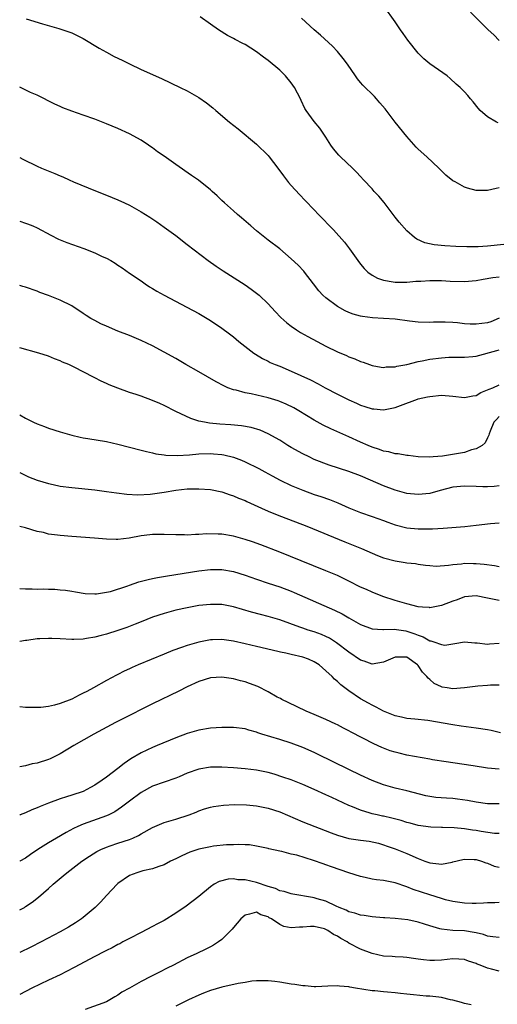
# Model space of a CAD drawing. Units: inches. Extents: x 2619000 to 2622000, y 1518000 to 1521000.
# Drawn here: x 2619000 to 2619083, y 1518832 to 1519003 of the extents above; entities that cross this region are included whole.
import ezdxf

# ---------------------------------------------------------------- set-up
doc = ezdxf.new("R2010")
doc.units = ezdxf.units.IN
doc.header["$MEASUREMENT"] = 0
doc.layers.add('LD26191518_2ft', color=52, linetype='Continuous')

msp = doc.modelspace()

# ---------------------------------------------------------------- linework, layer by layer
at = {"layer": 'LD26191518_2ft'}
for points, elevation in [([(2619082.84, 1518984.84), (2619082.52, 1518985), (2619081, 1518985.91), (2619079.72, 1518987), (2619079.38, 1518987.38), (2619078.5, 1518988.5), (2619078.05, 1518989), (2619077.58, 1518989.58), (2619077, 1518990.22), (2619076.25, 1518991), (2619075.58, 1518991.58), (2619074.54, 1518992.54), (2619073.97, 1518993), (2619071, 1518995.09), (2619069.95, 1518995.95), (2619068.95, 1518996.95), (2619067.18, 1518999.18), (2619066.35, 1519000.35), (2619065.94, 1519001), (2619065, 1519002.36), (2619063.11, 1519005)], 7800), ([(2619001.1, 1519002.9), (2619003.96, 1519002.04), (2619006.78, 1519001.22), (2619009, 1519000.46), (2619011, 1518999.48), (2619013.78, 1518997.78), (2619015, 1518997.1), (2619016.38, 1518996.38), (2619017.73, 1518995.73), (2619019, 1518995.09), (2619021, 1518994.13), (2619024.55, 1518992.55), (2619027.76, 1518991), (2619029, 1518990.38), (2619031, 1518989.24), (2619032.32, 1518988.32), (2619033.44, 1518987.44), (2619033.93, 1518987), (2619036.32, 1518985), (2619037.83, 1518983.83), (2619041, 1518981.15), (2619043, 1518979.21), (2619043.18, 1518979), (2619044.71, 1518977), (2619045.67, 1518975.67), (2619046.19, 1518975), (2619046.54, 1518974.54), (2619047, 1518974.01), (2619048.44, 1518972.44), (2619049.41, 1518971.41), (2619051, 1518969.78), (2619051.74, 1518969), (2619054.34, 1518966.34), (2619056.22, 1518964.22), (2619057.07, 1518963.07), (2619058.54, 1518961), (2619059, 1518960.41), (2619059.64, 1518959.64), (2619060.28, 1518959), (2619061, 1518958.48), (2619061.95, 1518957.95), (2619063, 1518957.6), (2619064.66, 1518957.34), (2619065, 1518957.25), (2619066.72, 1518957.27), (2619067, 1518957.25), (2619068.58, 1518957.42), (2619069.46, 1518957.46), (2619071, 1518957.58), (2619072.43, 1518957.57), (2619073, 1518957.57), (2619074.53, 1518957.47), (2619077, 1518957.39), (2619079, 1518957.56), (2619080.2, 1518957.8), (2619081.91, 1518958.09), (2619083, 1518958.2)], 7806), ([(2619083.8, 1518963.8), (2619081, 1518963.48), (2619079.38, 1518963.38), (2619077.4, 1518963.39), (2619075.47, 1518963.47), (2619073.57, 1518963.57), (2619071.75, 1518963.75), (2619070.11, 1518964.11), (2619068.73, 1518964.73), (2619068.36, 1518965), (2619067, 1518966.16), (2619065.68, 1518967.68), (2619065, 1518968.55), (2619063.07, 1518971.07), (2619062.14, 1518972.14), (2619061.36, 1518973), (2619061, 1518973.41), (2619059.53, 1518975), (2619059, 1518975.59), (2619058.31, 1518976.31), (2619057.62, 1518977), (2619055.51, 1518979), (2619055.26, 1518979.26), (2619054.34, 1518980.34), (2619053.86, 1518981), (2619053, 1518982.36), (2619051.95, 1518983.95), (2619051, 1518985.08), (2619049.61, 1518987), (2619049.37, 1518987.37), (2619048.73, 1518988.73), (2619048.63, 1518989), (2619047.57, 1518991), (2619047, 1518991.77), (2619046, 1518993), (2619045, 1518993.97), (2619043, 1518995.66), (2619042.22, 1518996.22), (2619041, 1518997.15), (2619039, 1518998.41), (2619038.6, 1518998.6), (2619037.3, 1518999.3), (2619037, 1518999.48), (2619035.99, 1518999.99), (2619034.4, 1519001), (2619033, 1519001.98), (2619031.25, 1519003.25)], 7804), ([(2619083, 1518973.6), (2619082.49, 1518973.51), (2619081, 1518973.17), (2619079, 1518973.15), (2619077.54, 1518973.54), (2619077, 1518973.72), (2619075.37, 1518974.63), (2619075, 1518974.82), (2619073.79, 1518975.79), (2619073, 1518976.55), (2619072.57, 1518977), (2619070.47, 1518979), (2619069, 1518980.32), (2619068.65, 1518980.65), (2619067, 1518982.48), (2619065, 1518985.01), (2619063.27, 1518987.27), (2619062.35, 1518988.35), (2619061.78, 1518989), (2619061.4, 1518989.4), (2619059.4, 1518991.4), (2619059, 1518991.88), (2619058.49, 1518992.49), (2619058.13, 1518993), (2619056.76, 1518995), (2619056.01, 1518996.01), (2619055, 1518997.22), (2619054.13, 1518998.13), (2619052.06, 1519000.06), (2619050.98, 1519001), (2619048.79, 1519003)], 7802), ([(2619083, 1518999.15), (2619082.09, 1519000.09), (2619081.12, 1519001), (2619078.05, 1519004.05)], 7798), ([(2619083, 1518951.04), (2619081.58, 1518950.42), (2619081, 1518950.2), (2619079, 1518949.97), (2619077.99, 1518949.99), (2619077, 1518950.07), (2619075.77, 1518950.23), (2619075, 1518950.27), (2619073.63, 1518950.37), (2619071.65, 1518950.35), (2619071, 1518950.31), (2619069, 1518950.32), (2619067.5, 1518950.5), (2619065, 1518950.85), (2619063, 1518950.99), (2619061.09, 1518951.09), (2619059.32, 1518951.32), (2619059, 1518951.4), (2619057.74, 1518951.74), (2619057, 1518952.03), (2619056.33, 1518952.33), (2619055, 1518953.05), (2619053, 1518954.53), (2619052.47, 1518955), (2619051.78, 1518955.78), (2619050.85, 1518957), (2619049.3, 1518959), (2619049.16, 1518959.16), (2619048.19, 1518960.19), (2619047, 1518961.34), (2619045, 1518963.03), (2619043, 1518964.57), (2619042.41, 1518965), (2619041, 1518966.19), (2619040, 1518967), (2619038.41, 1518968.41), (2619037.68, 1518969), (2619037, 1518969.6), (2619035.44, 1518971), (2619035, 1518971.41), (2619034.2, 1518972.2), (2619033.31, 1518973), (2619033, 1518973.27), (2619030.93, 1518974.93), (2619029.76, 1518975.76), (2619027, 1518977.65), (2619025, 1518979.1), (2619023.86, 1518979.86), (2619023, 1518980.53), (2619022.71, 1518980.71), (2619022.31, 1518981), (2619021, 1518981.86), (2619019, 1518982.96), (2619017, 1518983.87), (2619015, 1518984.71), (2619013, 1518985.49), (2619011, 1518986.21), (2619009, 1518986.89), (2619007.48, 1518987.48), (2619007, 1518987.68), (2619006.09, 1518988.09), (2619003, 1518989.63), (2619001.88, 1518990.12), (2619000, 1518991.03)], 7808), ([(2619000, 1518978.89), (2619000.57, 1518978.57), (2619003, 1518977.35), (2619003.8, 1518977), (2619006.09, 1518976.09), (2619007, 1518975.68), (2619007.49, 1518975.49), (2619008.54, 1518975), (2619009.34, 1518974.66), (2619013.11, 1518973.11), (2619015, 1518972.36), (2619017, 1518971.54), (2619018.15, 1518971), (2619019, 1518970.58), (2619021, 1518969.43), (2619022.51, 1518968.51), (2619023.71, 1518967.71), (2619025, 1518966.82), (2619027, 1518965.34), (2619029, 1518963.82), (2619032.65, 1518961), (2619034.02, 1518960.02), (2619035.22, 1518959.22), (2619039, 1518956.81), (2619040.08, 1518956.08), (2619041, 1518955.38), (2619041.21, 1518955.21), (2619041.45, 1518955), (2619043, 1518953.52), (2619044.2, 1518952.2), (2619045.18, 1518951.18), (2619046.22, 1518950.22), (2619047, 1518949.65), (2619047.94, 1518949), (2619048.58, 1518948.58), (2619049.86, 1518947.86), (2619051.47, 1518947), (2619053, 1518946.21), (2619055, 1518945.22), (2619056.56, 1518944.56), (2619057, 1518944.32), (2619058.01, 1518944.01), (2619059, 1518943.53), (2619059.44, 1518943.44), (2619060.55, 1518943), (2619061, 1518942.85), (2619062.57, 1518942.57), (2619063, 1518942.51), (2619063.42, 1518942.58), (2619065, 1518942.6), (2619065.3, 1518942.7), (2619067.04, 1518943.04), (2619069, 1518943.56), (2619069.66, 1518943.66), (2619071, 1518943.95), (2619073, 1518944.18), (2619074.26, 1518944.26), (2619076.31, 1518944.31), (2619077, 1518944.29), (2619078.42, 1518944.42), (2619079, 1518944.45), (2619082.59, 1518945.41), (2619083, 1518945.55)], 7810), ([(2619000, 1518967.83), (2619001, 1518967.51), (2619001.37, 1518967.37), (2619002.27, 1518967), (2619003, 1518966.68), (2619005.4, 1518965.4), (2619006.74, 1518964.74), (2619008.15, 1518964.15), (2619011.08, 1518963.08), (2619013, 1518962.33), (2619014.28, 1518961.72), (2619015, 1518961.41), (2619015.75, 1518961), (2619016.54, 1518960.54), (2619017, 1518960.21), (2619017.73, 1518959.73), (2619019, 1518958.84), (2619021, 1518957.49), (2619021.7, 1518957), (2619022.49, 1518956.49), (2619023, 1518956.2), (2619023.73, 1518955.73), (2619025.03, 1518955), (2619028.95, 1518952.95), (2619031, 1518951.83), (2619032.43, 1518951), (2619033, 1518950.64), (2619035, 1518949.29), (2619036.31, 1518948.31), (2619037, 1518947.78), (2619037.94, 1518947), (2619040.5, 1518945), (2619040.79, 1518944.79), (2619042.04, 1518944.04), (2619043, 1518943.59), (2619043.38, 1518943.38), (2619044.24, 1518943), (2619045, 1518942.7), (2619047, 1518941.86), (2619050.33, 1518940.33), (2619051.66, 1518939.66), (2619052.87, 1518939), (2619055, 1518937.89), (2619057, 1518936.87), (2619058.3, 1518936.3), (2619059, 1518935.98), (2619059.76, 1518935.76), (2619061, 1518935.33), (2619061.32, 1518935.32), (2619063, 1518935.14), (2619065, 1518935.55), (2619065.9, 1518935.9), (2619068.86, 1518937), (2619069, 1518937.04), (2619070.61, 1518937.39), (2619071, 1518937.49), (2619073, 1518937.69), (2619075, 1518937.55), (2619077, 1518937.28), (2619078.43, 1518937.57), (2619079, 1518937.62), (2619079.84, 1518938.16), (2619081, 1518938.63), (2619081.24, 1518938.76), (2619081.88, 1518939), (2619083, 1518939.47)], 7812), ([(2619083, 1518934.02), (2619082.51, 1518933.49), (2619082.1, 1518933), (2619081.44, 1518931.44), (2619081.27, 1518931), (2619081.23, 1518930.77), (2619081, 1518930.34), (2619080.58, 1518929.42), (2619080.07, 1518929), (2619079, 1518928.39), (2619078.22, 1518928.22), (2619077, 1518927.8), (2619073.16, 1518927.16), (2619071.58, 1518927), (2619070.95, 1518926.95), (2619069, 1518927.03), (2619067.26, 1518927.26), (2619067, 1518927.27), (2619065.53, 1518927.53), (2619065, 1518927.56), (2619063.87, 1518927.87), (2619063, 1518928.03), (2619062.29, 1518928.29), (2619061, 1518928.71), (2619060.31, 1518929), (2619059, 1518929.57), (2619057, 1518930.5), (2619053.86, 1518931.86), (2619052.51, 1518932.51), (2619051, 1518933.35), (2619048.33, 1518935), (2619047.48, 1518935.48), (2619046.14, 1518936.14), (2619045, 1518936.62), (2619044.72, 1518936.72), (2619043, 1518937.26), (2619040.07, 1518937.93), (2619039, 1518938.13), (2619037.45, 1518938.56), (2619037, 1518938.64), (2619036.04, 1518939), (2619035.31, 1518939.31), (2619034.01, 1518940.01), (2619031, 1518941.76), (2619028.78, 1518943), (2619027, 1518944.03), (2619025, 1518945.15), (2619023, 1518946.22), (2619021, 1518947.19), (2619019, 1518948.03), (2619017, 1518948.81), (2619015, 1518949.63), (2619014.07, 1518950.07), (2619013, 1518950.61), (2619012.31, 1518951), (2619011.51, 1518951.51), (2619011, 1518951.87), (2619009, 1518953.15), (2619007, 1518954.17), (2619005, 1518954.94), (2619003.49, 1518955.49), (2619003, 1518955.69), (2619001, 1518956.4), (2619000.54, 1518956.54), (2619000, 1518956.68)], 7814), ([(2619083, 1518921.99), (2619082.13, 1518921.87), (2619081, 1518921.8), (2619080.18, 1518921.82), (2619079, 1518921.88), (2619077, 1518921.95), (2619075, 1518921.77), (2619072.79, 1518921.21), (2619071, 1518920.7), (2619069, 1518920.48), (2619067, 1518920.7), (2619065, 1518921.24), (2619063, 1518922), (2619060.73, 1518923), (2619059, 1518923.73), (2619057, 1518924.48), (2619053.59, 1518925.59), (2619051, 1518926.58), (2619050.08, 1518927), (2619049, 1518927.53), (2619047, 1518928.65), (2619046.41, 1518929), (2619045, 1518929.88), (2619043.01, 1518931.01), (2619041.62, 1518931.62), (2619040.08, 1518932.08), (2619038.38, 1518932.38), (2619036.55, 1518932.55), (2619034.67, 1518932.67), (2619032.84, 1518932.84), (2619031.99, 1518933), (2619031, 1518933.22), (2619029.64, 1518933.64), (2619027, 1518934.9), (2619025, 1518935.9), (2619024.23, 1518936.23), (2619023, 1518936.8), (2619021, 1518937.54), (2619020.17, 1518937.83), (2619019, 1518938.19), (2619017, 1518938.9), (2619015.5, 1518939.5), (2619015, 1518939.75), (2619014.12, 1518940.12), (2619013, 1518940.73), (2619012.8, 1518940.8), (2619009.43, 1518942.57), (2619008.53, 1518943), (2619007.43, 1518943.43), (2619007, 1518943.65), (2619006.01, 1518944.01), (2619005, 1518944.44), (2619003.33, 1518945), (2619000, 1518945.89)], 7816), ([(2619000, 1518934.27), (2619001, 1518933.69), (2619002.39, 1518933), (2619003, 1518932.74), (2619004.29, 1518932.29), (2619005, 1518932.01), (2619007, 1518931.35), (2619009, 1518930.77), (2619010.44, 1518930.44), (2619011, 1518930.33), (2619011.78, 1518930.22), (2619015, 1518929.68), (2619017, 1518929.23), (2619021, 1518928.2), (2619021.94, 1518927.94), (2619023, 1518927.7), (2619023.54, 1518927.54), (2619025, 1518927.36), (2619025.3, 1518927.3), (2619027.26, 1518927.26), (2619029.38, 1518927.38), (2619031, 1518927.52), (2619033, 1518927.57), (2619033.54, 1518927.54), (2619035, 1518927.42), (2619035.36, 1518927.36), (2619037, 1518926.96), (2619038.42, 1518926.42), (2619039, 1518926.16), (2619041.37, 1518925), (2619042.44, 1518924.44), (2619043.72, 1518923.72), (2619045.09, 1518923), (2619047, 1518922.06), (2619049, 1518921.22), (2619051, 1518920.52), (2619052.15, 1518920.15), (2619053.62, 1518919.62), (2619055.05, 1518919.04), (2619057, 1518918.2), (2619059, 1518917.39), (2619061, 1518916.7), (2619063, 1518915.99), (2619063.72, 1518915.72), (2619065, 1518915.27), (2619067, 1518914.75), (2619069, 1518914.54), (2619069.47, 1518914.53), (2619071.46, 1518914.54), (2619073.33, 1518914.67), (2619077.05, 1518914.95), (2619079, 1518915.16), (2619081.48, 1518915.48), (2619083, 1518915.59)], 7818), ([(2619000, 1518924.3), (2619001.55, 1518923.55), (2619003, 1518922.97), (2619005, 1518922.38), (2619005.77, 1518922.23), (2619007, 1518921.97), (2619009, 1518921.69), (2619013, 1518921.28), (2619015, 1518921.03), (2619016.78, 1518920.78), (2619018.55, 1518920.55), (2619020.45, 1518920.45), (2619022.56, 1518920.56), (2619023, 1518920.61), (2619025, 1518920.9), (2619027, 1518921.25), (2619029, 1518921.47), (2619030.5, 1518921.5), (2619031, 1518921.5), (2619033, 1518921.35), (2619035, 1518920.96), (2619036.46, 1518920.46), (2619037, 1518920.29), (2619037.88, 1518919.88), (2619039, 1518919.47), (2619039.31, 1518919.31), (2619041.86, 1518918.14), (2619043, 1518917.6), (2619044.85, 1518916.85), (2619047.75, 1518915.75), (2619049.69, 1518915), (2619056.28, 1518912.28), (2619059.15, 1518911.15), (2619061.96, 1518909.96), (2619063, 1518909.55), (2619065, 1518908.99), (2619066.73, 1518908.73), (2619067, 1518908.66), (2619068.52, 1518908.52), (2619069, 1518908.42), (2619070.27, 1518908.27), (2619071, 1518908.19), (2619072.11, 1518908.11), (2619074.24, 1518908.24), (2619075, 1518908.39), (2619076.49, 1518908.49), (2619077, 1518908.58), (2619078.55, 1518908.55), (2619079, 1518908.56), (2619080.41, 1518908.41), (2619082.18, 1518908.18), (2619083, 1518908.02)], 7820), ([(2619083, 1518902.16), (2619081.55, 1518902.45), (2619081, 1518902.52), (2619079, 1518902.95), (2619077, 1518902.79), (2619075.72, 1518902.28), (2619075, 1518902.04), (2619073, 1518901.25), (2619071, 1518900.89), (2619070.91, 1518900.91), (2619069.74, 1518901), (2619069, 1518901.06), (2619067, 1518901.55), (2619065, 1518902.13), (2619062.84, 1518902.84), (2619061, 1518903.57), (2619060.02, 1518904.02), (2619059, 1518904.47), (2619057, 1518905.5), (2619055, 1518906.46), (2619053, 1518907.3), (2619048.7, 1518909), (2619045, 1518910.5), (2619041.76, 1518911.76), (2619040.29, 1518912.29), (2619039, 1518912.72), (2619037, 1518913.28), (2619035, 1518913.61), (2619034.35, 1518913.65), (2619032.32, 1518913.68), (2619031, 1518913.56), (2619030.42, 1518913.58), (2619029, 1518913.47), (2619028.5, 1518913.5), (2619027, 1518913.49), (2619025, 1518913.59), (2619024.44, 1518913.56), (2619023, 1518913.58), (2619022.51, 1518913.49), (2619021, 1518913.32), (2619018.95, 1518912.94), (2619017, 1518912.72), (2619016.72, 1518912.72), (2619015, 1518912.78), (2619012.95, 1518912.95), (2619009, 1518913.23), (2619007, 1518913.39), (2619006.52, 1518913.48), (2619005, 1518913.65), (2619004.11, 1518913.89), (2619003, 1518914.11), (2619001, 1518914.71), (2619000, 1518914.98)], 7822), ([(2619000, 1518904.23), (2619001, 1518904.17), (2619002.15, 1518904.15), (2619003, 1518904.11), (2619004.14, 1518904.14), (2619005, 1518904.09), (2619006.09, 1518904.09), (2619007, 1518904.01), (2619007.91, 1518903.91), (2619009, 1518903.75), (2619009.63, 1518903.63), (2619011.36, 1518903.36), (2619013, 1518903.29), (2619013.3, 1518903.3), (2619015, 1518903.56), (2619015.72, 1518903.72), (2619018.7, 1518904.7), (2619019, 1518904.82), (2619020.63, 1518905.37), (2619022.21, 1518905.79), (2619023, 1518905.94), (2619023.87, 1518906.13), (2619025.58, 1518906.42), (2619031, 1518907.27), (2619033, 1518907.5), (2619035, 1518907.5), (2619037, 1518907.15), (2619039, 1518906.53), (2619041, 1518905.82), (2619043, 1518905.13), (2619045, 1518904.48), (2619047, 1518903.74), (2619047.53, 1518903.53), (2619054.49, 1518900.49), (2619055.83, 1518899.83), (2619057, 1518899.13), (2619059, 1518898.01), (2619061, 1518897.23), (2619062.88, 1518897.12), (2619063, 1518897.09), (2619064.83, 1518897.17), (2619066.86, 1518896.86), (2619067, 1518896.85), (2619068.38, 1518896.38), (2619069, 1518896.12), (2619069.85, 1518895.85), (2619071, 1518895.17), (2619071.17, 1518895.17), (2619071.67, 1518895), (2619073, 1518894.5), (2619073.58, 1518894.42), (2619075.31, 1518894.69), (2619077, 1518895.01), (2619078.79, 1518894.79), (2619079.19, 1518894.81), (2619081, 1518894.59), (2619081.35, 1518894.65), (2619083, 1518894.74)], 7824), ([(2619083, 1518887.47), (2619081.49, 1518887.48), (2619081, 1518887.43), (2619079.33, 1518887.33), (2619077, 1518887.03), (2619075, 1518886.86), (2619074, 1518887), (2619073.13, 1518887.13), (2619073, 1518887.16), (2619071.77, 1518887.77), (2619071, 1518888.45), (2619070.68, 1518888.68), (2619070.49, 1518889), (2619069.74, 1518889.74), (2619069, 1518890.87), (2619068.88, 1518891), (2619067, 1518892.3), (2619065, 1518892.32), (2619063, 1518891.48), (2619061, 1518891.13), (2619059.62, 1518891.62), (2619059, 1518891.83), (2619057, 1518893.2), (2619054.82, 1518894.82), (2619053.6, 1518895.6), (2619053, 1518895.9), (2619052.23, 1518896.23), (2619051, 1518896.69), (2619049.95, 1518897), (2619049, 1518897.32), (2619048.48, 1518897.52), (2619045, 1518898.77), (2619043, 1518899.36), (2619041.69, 1518899.69), (2619040.11, 1518900.11), (2619037, 1518901.02), (2619035, 1518901.42), (2619033, 1518901.47), (2619031, 1518901.25), (2619029, 1518900.89), (2619027, 1518900.45), (2619026.22, 1518900.22), (2619025, 1518899.89), (2619023, 1518899.23), (2619021, 1518898.46), (2619019.96, 1518898.04), (2619018.52, 1518897.48), (2619017, 1518896.95), (2619015, 1518896.33), (2619014.09, 1518896.09), (2619013, 1518895.81), (2619011.54, 1518895.54), (2619011, 1518895.46), (2619009.38, 1518895.38), (2619009, 1518895.37), (2619007, 1518895.49), (2619005.54, 1518895.54), (2619005, 1518895.58), (2619003.5, 1518895.5), (2619003, 1518895.49), (2619001.24, 1518895.24), (2619001, 1518895.22), (2619000, 1518895.03)], 7826), ([(2619083.24, 1518879.24), (2619081.63, 1518879.63), (2619081, 1518879.77), (2619079, 1518880.05), (2619078.15, 1518880.15), (2619076.39, 1518880.39), (2619075, 1518880.61), (2619070.66, 1518881.34), (2619068.41, 1518881.59), (2619067, 1518881.72), (2619066.08, 1518881.92), (2619065, 1518882.18), (2619063, 1518882.96), (2619061.69, 1518883.69), (2619061, 1518883.99), (2619060.36, 1518884.36), (2619059, 1518885.1), (2619057, 1518886.47), (2619055.56, 1518887.56), (2619055, 1518888.12), (2619054.51, 1518888.51), (2619054.07, 1518889), (2619053, 1518889.98), (2619051.84, 1518891), (2619051, 1518891.54), (2619049.98, 1518891.98), (2619049, 1518892.33), (2619047, 1518892.79), (2619046.05, 1518893), (2619045.17, 1518893.17), (2619044.7, 1518893.3), (2619041, 1518894.18), (2619039, 1518894.65), (2619037, 1518895.09), (2619035, 1518895.39), (2619033.35, 1518895.34), (2619033, 1518895.35), (2619031, 1518894.95), (2619029, 1518894.34), (2619027.99, 1518894.01), (2619026.53, 1518893.47), (2619025, 1518892.87), (2619020.51, 1518891), (2619019.46, 1518890.54), (2619019, 1518890.3), (2619018.09, 1518889.91), (2619017, 1518889.31), (2619016.78, 1518889.22), (2619015, 1518888.27), (2619012.8, 1518887), (2619011.6, 1518886.4), (2619011, 1518886.07), (2619010.27, 1518885.73), (2619009, 1518885.04), (2619007, 1518884.31), (2619006.04, 1518884.04), (2619005, 1518883.81), (2619003.63, 1518883.63), (2619003, 1518883.6), (2619001.6, 1518883.6), (2619001, 1518883.62), (2619000, 1518883.73)], 7828), ([(2619083, 1518872.91), (2619081, 1518873.13), (2619078.5, 1518873.5), (2619075, 1518874.05), (2619073.81, 1518874.19), (2619071.45, 1518874.55), (2619071, 1518874.64), (2619067, 1518875.38), (2619065.68, 1518875.68), (2619065, 1518875.85), (2619064.12, 1518876.12), (2619062.68, 1518876.68), (2619061.32, 1518877.32), (2619057.36, 1518879.36), (2619057, 1518879.57), (2619056.04, 1518880.04), (2619055, 1518880.59), (2619054.72, 1518880.72), (2619053, 1518881.53), (2619051, 1518882.42), (2619049.6, 1518883), (2619046.48, 1518884.48), (2619045.36, 1518885), (2619045.14, 1518885.14), (2619044.59, 1518885.41), (2619043, 1518886.31), (2619041.22, 1518887.22), (2619039.78, 1518887.78), (2619039, 1518888.06), (2619038.23, 1518888.23), (2619037, 1518888.58), (2619036.62, 1518888.62), (2619035, 1518888.86), (2619033, 1518888.72), (2619031, 1518888.1), (2619029, 1518887.19), (2619027.55, 1518886.45), (2619023, 1518884.25), (2619021.51, 1518883.51), (2619019, 1518882.24), (2619016.58, 1518881), (2619012.82, 1518879), (2619009.38, 1518877), (2619007, 1518875.56), (2619005.87, 1518875), (2619005.28, 1518874.72), (2619005, 1518874.62), (2619003, 1518873.98), (2619002.17, 1518873.83), (2619001, 1518873.5), (2619000, 1518873.32)], 7830), ([(2619083, 1518866.94), (2619081, 1518866.93), (2619079, 1518867.19), (2619077.51, 1518867.51), (2619075.76, 1518867.76), (2619075, 1518867.83), (2619073.88, 1518867.88), (2619072.01, 1518868.01), (2619070.29, 1518868.29), (2619067, 1518869.17), (2619065, 1518869.64), (2619063, 1518870.2), (2619061, 1518870.97), (2619059, 1518871.89), (2619057, 1518872.85), (2619051.55, 1518875.55), (2619051, 1518875.8), (2619049, 1518876.7), (2619047, 1518877.45), (2619045, 1518878.08), (2619041.92, 1518879), (2619041.23, 1518879.23), (2619041, 1518879.32), (2619039.68, 1518879.68), (2619039, 1518879.9), (2619037, 1518880.15), (2619035, 1518880.17), (2619033, 1518880.02), (2619031, 1518879.67), (2619029, 1518879.08), (2619027, 1518878.34), (2619023.82, 1518877), (2619023, 1518876.67), (2619021, 1518875.76), (2619019.26, 1518874.74), (2619018.07, 1518873.93), (2619017, 1518873.07), (2619015, 1518871.54), (2619014.27, 1518871), (2619013, 1518870.13), (2619012.27, 1518869.73), (2619011, 1518869.07), (2619009, 1518868.42), (2619008.12, 1518868.12), (2619007, 1518867.8), (2619005, 1518867.05), (2619003.52, 1518866.48), (2619003, 1518866.21), (2619002.12, 1518865.88), (2619001, 1518865.37), (2619000.07, 1518865), (2619000, 1518864.97)], 7832), ([(2619083, 1518861.76), (2619082.21, 1518861.79), (2619079.87, 1518862.13), (2619079, 1518862.29), (2619078.37, 1518862.37), (2619077, 1518862.61), (2619075.21, 1518862.79), (2619073.19, 1518862.81), (2619073, 1518862.8), (2619071.14, 1518862.86), (2619069, 1518863.16), (2619067.57, 1518863.57), (2619067, 1518863.68), (2619066.02, 1518864.02), (2619064.44, 1518864.44), (2619063, 1518864.77), (2619062.8, 1518864.8), (2619061.88, 1518865), (2619061, 1518865.21), (2619060.67, 1518865.33), (2619059, 1518865.8), (2619057.62, 1518866.38), (2619057, 1518866.61), (2619054.01, 1518868.01), (2619053, 1518868.5), (2619051, 1518869.42), (2619049, 1518870.28), (2619047, 1518871.06), (2619045.57, 1518871.57), (2619044.05, 1518872.05), (2619043, 1518872.34), (2619041, 1518872.74), (2619039, 1518872.98), (2619037, 1518873.14), (2619035, 1518873.26), (2619033, 1518873.25), (2619031, 1518872.91), (2619029, 1518872.22), (2619027.63, 1518871.63), (2619027, 1518871.37), (2619025, 1518870.65), (2619023, 1518869.96), (2619021, 1518868.91), (2619019, 1518867.41), (2619017.65, 1518866.35), (2619016.46, 1518865.54), (2619015.4, 1518865), (2619015, 1518864.82), (2619011, 1518863.43), (2619010.04, 1518863), (2619009.33, 1518862.66), (2619008.03, 1518861.97), (2619006.35, 1518861), (2619005, 1518860.17), (2619003.14, 1518859), (2619001.85, 1518858.15), (2619001, 1518857.54), (2619000.05, 1518857), (2619000, 1518856.97)], 7834), ([(2619000, 1518848.55), (2619000.81, 1518849), (2619001, 1518849.12), (2619002.13, 1518849.87), (2619003.25, 1518850.75), (2619005, 1518852.26), (2619005.8, 1518853), (2619007.53, 1518854.47), (2619008.13, 1518855), (2619010.76, 1518857), (2619012.11, 1518857.89), (2619013.35, 1518858.65), (2619014.03, 1518859), (2619015, 1518859.44), (2619015.65, 1518859.65), (2619017, 1518860.13), (2619019, 1518860.77), (2619019.58, 1518861), (2619020.57, 1518861.43), (2619021, 1518861.71), (2619023, 1518862.85), (2619025, 1518863.68), (2619027, 1518864.26), (2619029.34, 1518865), (2619030.53, 1518865.47), (2619031, 1518865.69), (2619031.96, 1518866.04), (2619033, 1518866.35), (2619033.52, 1518866.48), (2619035.28, 1518866.72), (2619037.2, 1518866.8), (2619039.25, 1518866.75), (2619041, 1518866.59), (2619043, 1518866.19), (2619045, 1518865.52), (2619049, 1518863.82), (2619053.89, 1518861.89), (2619055, 1518861.48), (2619057, 1518860.95), (2619059, 1518860.66), (2619060.48, 1518860.48), (2619062.1, 1518860.1), (2619063, 1518859.83), (2619063.58, 1518859.58), (2619065, 1518859.11), (2619067, 1518858.33), (2619069, 1518857.45), (2619070.15, 1518857), (2619071, 1518856.69), (2619072.54, 1518856.54), (2619073, 1518856.46), (2619074.85, 1518856.85), (2619075, 1518856.86), (2619076.7, 1518857.3), (2619077, 1518857.36), (2619078.69, 1518857.31), (2619079, 1518857.28), (2619079.96, 1518857), (2619080.7, 1518856.7), (2619081, 1518856.65), (2619082.15, 1518856.15), (2619083, 1518855.96)], 7836), ([(2619083, 1518849.84), (2619082.24, 1518849.76), (2619081, 1518849.77), (2619080.28, 1518849.72), (2619079, 1518849.67), (2619078.31, 1518849.69), (2619077, 1518849.72), (2619075, 1518850), (2619073.68, 1518850.32), (2619073, 1518850.51), (2619071, 1518851.15), (2619068.11, 1518852.11), (2619067, 1518852.56), (2619065, 1518853.24), (2619063, 1518853.63), (2619061.76, 1518853.76), (2619061, 1518853.9), (2619059.82, 1518854.18), (2619059, 1518854.33), (2619057, 1518854.98), (2619055.49, 1518855.49), (2619053.99, 1518855.99), (2619053, 1518856.36), (2619052.51, 1518856.51), (2619050.87, 1518857.13), (2619047.99, 1518858.01), (2619047, 1518858.23), (2619045.35, 1518858.65), (2619045, 1518858.7), (2619043.15, 1518859.15), (2619043, 1518859.2), (2619041, 1518859.62), (2619039.8, 1518859.8), (2619039, 1518859.82), (2619037.9, 1518859.9), (2619037, 1518859.84), (2619035.81, 1518859.81), (2619033.57, 1518859.57), (2619033, 1518859.49), (2619031, 1518859.07), (2619029.46, 1518858.54), (2619028.07, 1518857.93), (2619027, 1518857.4), (2619026.12, 1518857), (2619025, 1518856.37), (2619024.06, 1518856.06), (2619023, 1518855.64), (2619021.3, 1518855.3), (2619020.27, 1518855), (2619019, 1518854.49), (2619017, 1518853.1), (2619016.89, 1518853), (2619015, 1518851.03), (2619014.03, 1518849.97), (2619013.08, 1518849), (2619011, 1518847.25), (2619010.68, 1518847), (2619009.66, 1518846.34), (2619008.42, 1518845.58), (2619007, 1518844.77), (2619003.73, 1518843), (2619001.92, 1518842.08), (2619000, 1518841.17)], 7838), ([(2619083, 1518843.76), (2619081.92, 1518843.92), (2619081, 1518844.03), (2619080.28, 1518844.28), (2619079, 1518844.56), (2619078.65, 1518844.65), (2619077, 1518844.91), (2619075, 1518845.01), (2619073, 1518845.2), (2619072.7, 1518845.3), (2619071, 1518845.78), (2619070.07, 1518846.07), (2619069, 1518846.45), (2619067.18, 1518846.82), (2619065, 1518847.05), (2619063.18, 1518847.18), (2619063, 1518847.21), (2619061, 1518847.38), (2619059.61, 1518847.61), (2619059, 1518847.66), (2619058.01, 1518848.01), (2619057, 1518848.24), (2619056.52, 1518848.52), (2619055.28, 1518849), (2619054.78, 1518849.22), (2619053, 1518850.08), (2619051.5, 1518850.5), (2619051, 1518850.66), (2619050.7, 1518850.7), (2619047.28, 1518851.28), (2619047, 1518851.31), (2619045.75, 1518851.75), (2619045, 1518851.88), (2619044.25, 1518852.25), (2619043, 1518852.61), (2619041, 1518853.28), (2619039, 1518853.74), (2619037.77, 1518853.77), (2619037, 1518853.91), (2619036.11, 1518853.89), (2619034.52, 1518853.48), (2619033.67, 1518853), (2619033, 1518852.54), (2619031, 1518850.87), (2619028.81, 1518849.19), (2619027, 1518847.97), (2619025, 1518846.73), (2619023.86, 1518846.14), (2619023, 1518845.67), (2619021, 1518844.66), (2619019, 1518843.62), (2619017.88, 1518843), (2619017.31, 1518842.69), (2619017, 1518842.55), (2619016, 1518842), (2619015, 1518841.53), (2619014.66, 1518841.34), (2619013, 1518840.49), (2619009.43, 1518838.57), (2619008.11, 1518837.89), (2619007, 1518837.32), (2619005, 1518836.36), (2619002.1, 1518835), (2619000, 1518833.91)], 7840), ([(2619083, 1518837.95), (2619081.69, 1518838.31), (2619081, 1518838.46), (2619079.71, 1518839), (2619079.18, 1518839.18), (2619079, 1518839.27), (2619077.68, 1518839.68), (2619077, 1518839.95), (2619076.04, 1518840.04), (2619075, 1518840.08), (2619073.97, 1518839.97), (2619073, 1518839.84), (2619071.78, 1518839.78), (2619071, 1518839.78), (2619069.89, 1518839.89), (2619069, 1518840.05), (2619068.15, 1518840.15), (2619067, 1518840.31), (2619066.36, 1518840.36), (2619065, 1518840.4), (2619064.46, 1518840.46), (2619063, 1518840.56), (2619061, 1518840.98), (2619059, 1518841.73), (2619057, 1518842.81), (2619056.7, 1518843), (2619055.61, 1518843.61), (2619055, 1518843.99), (2619054.31, 1518844.31), (2619053.33, 1518845), (2619053, 1518845.17), (2619052.75, 1518845.25), (2619051, 1518845.66), (2619050.31, 1518845.68), (2619049, 1518845.56), (2619048.41, 1518845.59), (2619047, 1518845.46), (2619045.7, 1518845.7), (2619045, 1518846.02), (2619043.58, 1518847), (2619043.19, 1518847.19), (2619043, 1518847.34), (2619041.73, 1518847.73), (2619041, 1518848.15), (2619039.79, 1518847.79), (2619039, 1518847.66), (2619038.26, 1518847), (2619037, 1518845.52), (2619036.78, 1518845.22), (2619035, 1518843.44), (2619034.41, 1518843), (2619033.57, 1518842.43), (2619033, 1518842.16), (2619032.24, 1518841.76), (2619030.66, 1518841), (2619029, 1518840.23), (2619026.6, 1518839), (2619025.53, 1518838.47), (2619024.2, 1518837.8), (2619022.71, 1518837), (2619021, 1518836.13), (2619019, 1518835), (2619017.7, 1518834.3), (2619017, 1518833.76), (2619016.49, 1518833.51), (2619015, 1518832.63), (2619011.32, 1518831.32)], 7842), ([(2619078.12, 1518832.12), (2619077, 1518832.35), (2619076.49, 1518832.49), (2619075, 1518832.92), (2619074.6, 1518833), (2619073, 1518833.4), (2619072.58, 1518833.42), (2619071, 1518833.59), (2619070.38, 1518833.62), (2619068.18, 1518833.82), (2619067, 1518833.98), (2619065.92, 1518834.08), (2619065, 1518834.19), (2619063.69, 1518834.31), (2619063, 1518834.36), (2619061.47, 1518834.53), (2619061, 1518834.55), (2619058.12, 1518835), (2619057.16, 1518835.16), (2619057, 1518835.23), (2619055.34, 1518835.34), (2619055, 1518835.43), (2619053.32, 1518835.32), (2619051.26, 1518835.26), (2619051, 1518835.24), (2619049.4, 1518835.4), (2619049, 1518835.4), (2619047.62, 1518835.62), (2619047, 1518835.7), (2619045, 1518836.02), (2619044.14, 1518836.14), (2619043, 1518836.26), (2619042.29, 1518836.29), (2619041, 1518836.26), (2619040.19, 1518836.19), (2619039, 1518836.01), (2619037.81, 1518835.81), (2619035, 1518835.19), (2619033, 1518834.6), (2619031.84, 1518834.16), (2619031, 1518833.81), (2619029.24, 1518833), (2619027, 1518831.89)], 7844)]:
    msp.add_lwpolyline(points, dxfattribs=dict(at, elevation=elevation))

doc.saveas('drawing.dxf')
